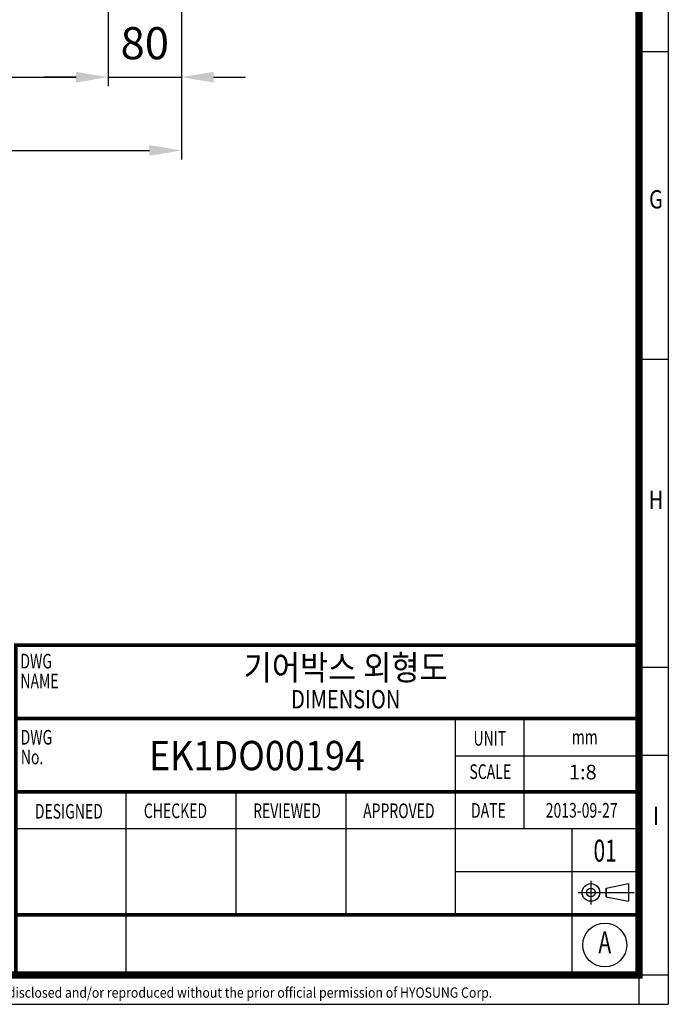
# Model space of a CAD drawing. Units: millimetres. Extents: x 144 to 4640, y 112 to 3200.
# Drawn here: x 3932 to 4640, y 112 to 1187 of the extents above; entities that cross this region are included whole.
import ezdxf
from ezdxf.enums import TextEntityAlignment as Align

# ---------------------------------------------------------------- set-up
doc = ezdxf.new("R2010")
doc.units = ezdxf.units.MM
doc.header["$LTSCALE"] = 100
doc.layers.get('0').update_dxf_attribs({"linetype": 'CONTINUOUS', "lineweight": 30})
doc.layers.get('DEFPOINTS').update_dxf_attribs({"linetype": 'CONTINUOUS'})
doc.styles.add('HY견고딕', font='HYGTRE.TTF')
doc.styles.add('ROMANS', font='romans.shx', dxfattribs={"width": 0.7, "height": 3.5, "bigfont": 'whgtxt.shx'})
doc.styles.get("Standard").update_dxf_attribs({"font": 'romans.shx', "width": 0.8, "bigfont": 'whgtxt.shx'})
doc.dimstyles.new('AM_ISO', dxfattribs={"dimtxt": 3.5, "dimasz": 3.5, "dimexe": 1, "dimexo": 1, "dimgap": 1.5, "dimtad": 1, "dimdsep": 46, "dimtxsty": 'Standard', "dimcen": 0, "dimclrd": 256, "dimclre": 256, "dimclrt": 3, "dimadec": 0, "dimazin": 2, "dimtp": 0.1, "dimtm": 0.1, "dimtfac": 0.71, "dimtmove": 0, "dimatfit": 3, "dimfxl": 1, "dimlwd": -1, "dimlwe": -1, "dimarcsym": 1})

# ---------------------------------------------------------------- blocks, each defined once
blk = doc.blocks.new('HS_A2양식_S(420X594MM)')
at = {"color": 0}
for p, q in [((580, 400), (580, 14)), ((576, 48), (580, 48)), ((18, 14), (580, 14)), ((18, 14), (580, 14))]:
    blk.add_line(p, q, dxfattribs=at)
for p, q in [((576, 396), (576, 14)), ((576, 144), (580, 144)), ((576, 102), (580, 102)), ((576, 60), (580, 60)), ((18, 18), (580, 18))]:
    blk.add_line(p, q)
at = {"color": 3, "const_width": 1}
blk.add_lwpolyline([(22, 18), (576, 18), (576, 396), (22, 396), (22, 17.5)], dxfattribs=at)
at = {"style": 'ROMANS', "width": 0.8}
for s, p in [('G', (578.32, 123.5)), ('H', (578.32, 82.52)), ('I', (578.32, 39.41))]:
    blk.add_text(s, height=2.5, dxfattribs=at).set_placement(p, align=Align.MIDDLE)
at = {"style": 'ROMANS', "width": 0.88}
blk.add_text('disclosed and/or reproduced without the prior official permission of HYOSUNG Corp.', height=1.4, dxfattribs=at).set_placement((489.93, 14.9))
blk = doc.blocks.new('HYOSUNG_TITLE_A2')
for p, q in [((0, 45), (0, 0)), ((-6.55, 12.86), (-6.55, 9.6)), ((-4.47, 11.86), (-1.44, 12.46)), ((-1.44, 12.46), (-1.44, 10.06)), ((-8.31, 11.26), (-0.67, 11.26)), ((-4.47, 11.26), (-4.47, 11.86)), ((-4.47, 11.86), (-4.47, 11.26)), ((-4.47, 10.66), (-4.47, 11.26)), ((-4.47, 11.26), (-4.47, 10.66)), ((-4.47, 10.66), (-1.44, 10.06)), ((-170, 0), (0, 0))]:
    blk.add_line(p, q)
at = {"color": 3}
for p, q in [((-25, 8.2), (-25, 35)), ((-15.66, 20), (-15.66, 35)), ((-25, 29.92), (0, 29.92)), ((-85, 25), (0, 25)), ((-70, 25), (-70, 0)), ((-55, 25), (-55, 8.2)), ((-40, 25), (-40, 8.2)), ((-85, 20), (-25, 20)), ((-25, 20), (0, 20)), ((-9.09, 12.5), (-9.09, 20)), ((-9.09, 12.5), (-9.09, 20)), ((-25, 14.1), (0, 14.1)), ((-25, 14.1), (0, 14.1)), ((-9.09, 0), (-9.09, 12.5)), ((-9.09, 0), (-9.09, 12.5)), ((-9.09, 0), (-9.09, 12.5)), ((-85, 8.2), (0, 8.2))]:
    blk.add_line(p, q, dxfattribs=at)
at = {"color": 3, "const_width": 0.5}
for points in [[(0, 45), (-85, 45), (-85, -0.5)], [(-85, 35), (0, 35)], [(0, 25), (-85, 25)], [(0, 8.2), (-85, 8.2)]]:
    blk.add_lwpolyline(points, dxfattribs=at)
for centre, radius in [((-6.55, 11.26), 1.2), ((-6.55, 11.26), 0.6), ((-4.66, 4.09), 2.99)]:
    blk.add_circle(centre, radius)
at = {"style": 'ROMANS', "width": 0.7}
for s, p in [('DWG ', (-84.36, 41.82)), ('NAME', (-84.36, 39.11)), ('DWG', (-84.33, 31.43)), ('UNIT', (-22.57, 31.29)), ('mm', (-9.16, 31.47)), ('No.', (-84.3, 28.74)), ('SCALE', (-23.12, 26.74)), ('DESIGNED', (-82.39, 21.33)), ('CHECKED', (-67.53, 21.4)), ('REVIEWED', (-52.62, 21.4)), ('APPROVED', (-37.62, 21.4)), ('DATE', (-22.9, 21.45))]:
    blk.add_text(s, height=2, dxfattribs=at).set_placement(p)
for tag, height, style, width, p in [('GEN-TITLE-DES1{20}', 3.4, 'HY견고딕', 0.9, (-40, 40.23)), ('GEN-TITLE-DES2{24.5}', 2.5, 'ROMANS', 0.8, (-40, 36.37)), ('GEN-TITLE-NR{12.3}', 4, 'HY견고딕', 0.9, (-52.1, 27.93)), ('GEN-TITLE-DAT{7.1}', 2, 'ROMANS', 0.7, (-7.81, 21.47)), ('GEN-TITLE-REV{22.6}', 3, 'ROMANS', 0.7, (-4.61, 15.46)), ('GEN-TITLE-REF{12.7}', 3.5, 'ROMANS', 0.7, (-39.55, 1.98)), ('GEN-TITLE-ITEM{12.7}', 3.5, 'ROMANS', 0.7, (-118.81, 1.48))]:
    blk.add_attdef(tag, text='', height=height, dxfattribs=dict(style=style, width=width)).set_placement(p, align=Align.CENTER)
at = {"style": 'ROMANS'}
blk.add_attdef('GEN-TITLE-SCA{12.7}', text='', height=2, dxfattribs=at).set_placement((-7.66, 26.68), align=Align.CENTER)
at = {"style": 'ROMANS', "width": 0.7}
blk.add_attdef('GEN-TITLE-GRADE{22.6}', text='', height=3, dxfattribs=at).set_placement((-4.66, 4.09), align=Align.MIDDLE)
blk = doc.blocks.new('*D5')
at = {"linetype": 'ByBlock', "transparency": 16777216}
for p, q in [((2268.8, 1293.9), (2268.8, 1033.9)), ((4108.8, 1293.9), (4108.8, 1033.9)), ((2303.8, 1043.9), (4073.8, 1043.9))]:
    blk.add_line(p, q, dxfattribs=at)
at = {"transparency": 16777216}
for points in [[(2303.8, 1049.7), (2303.8, 1038), (2268.8, 1043.9)], [(4073.8, 1049.7), (4073.8, 1038), (4108.8, 1043.9)]]:
    blk.add_solid(points, dxfattribs=at)
at = {"layer": 'DEFPOINTS', "color": 0, "transparency": 16777216}
for p in [(2268.8, 1303.9), (4108.8, 1303.9), (4108.8, 1043.9)]:
    blk.add_point(p, dxfattribs=at)
at = {"transparency": 16777216, "insert": (3188.8, 1076.4), "char_height": 35, "attachment_point": 5}
blk.add_mtext('1840', dxfattribs=at)
blk = doc.blocks.new('*D6')
at = {"linetype": 'ByBlock', "transparency": 16777216}
for p, q in [((3608.8, 1253.9), (3608.8, 1113.9)), ((4028.8, 1253.9), (4028.8, 1113.9)), ((3643.8, 1123.9), (3993.8, 1123.9))]:
    blk.add_line(p, q, dxfattribs=at)
at = {"transparency": 16777216}
for points in [[(3643.8, 1129.7), (3643.8, 1118), (3608.8, 1123.9)], [(3993.8, 1129.7), (3993.8, 1118), (4028.8, 1123.9)]]:
    blk.add_solid(points, dxfattribs=at)
at = {"layer": 'DEFPOINTS', "color": 0, "transparency": 16777216}
for p in [(3608.8, 1263.9), (4028.8, 1263.9), (4028.8, 1123.9)]:
    blk.add_point(p, dxfattribs=at)
at = {"transparency": 16777216, "insert": (3818.8, 1156.4), "char_height": 35, "attachment_point": 5}
blk.add_mtext('420', dxfattribs=at)
blk = doc.blocks.new('*D8')
at = {"linetype": 'ByBlock', "transparency": 16777216}
for p, q in [((3993.8, 1123.9), (3958.8, 1123.9)), ((4028.8, 1123.9), (4108.8, 1123.9)), ((4143.8, 1123.9), (4178.8, 1123.9))]:
    blk.add_line(p, q, dxfattribs=at)
at = {"transparency": 16777216}
for points in [[(3993.8, 1129.7), (3993.8, 1118), (4028.8, 1123.9)], [(4143.8, 1129.7), (4143.8, 1118), (4108.8, 1123.9)]]:
    blk.add_solid(points, dxfattribs=at)
at = {"layer": 'DEFPOINTS', "color": 0, "transparency": 16777216}
for p in [(4028.8, 1123.9), (4108.8, 1123.9), (4108.8, 1123.9)]:
    blk.add_point(p, dxfattribs=at)
at = {"transparency": 16777216, "insert": (4068.8, 1156.4), "char_height": 35, "attachment_point": 5}
blk.add_mtext('80', dxfattribs=at)

msp = doc.modelspace()

# ---------------------------------------------------------------- block references
at = {"lineweight": 0, "xscale": 8, "yscale": 8, "zscale": 8}
msp.add_blockref('HS_A2양식_S(420X594MM)', (0, 0), dxfattribs=at)
at = {"lineweight": 0}
ref = msp.add_blockref('HYOSUNG_TITLE_A2', (4608, 144), dxfattribs=dict(at, xscale=8, yscale=8, zscale=8))
ref.add_attrib('GEN-TITLE-DES1{20}', '기어박스 외형도', dxfattribs={"height": 27.2, "style": 'HY견고딕', "width": 0.9}).set_placement((4288.024359, 465.852554), align=Align.CENTER)
ref.add_attrib('GEN-TITLE-DES2{24.5}', 'DIMENSION', dxfattribs={"height": 20, "style": 'ROMANS', "width": 0.8}).set_placement((4288.024359, 434.940009), align=Align.CENTER)
ref.add_attrib('GEN-TITLE-NR{12.3}', 'EK1DO00194', dxfattribs={"height": 32, "style": 'HY견고딕', "width": 0.9}).set_placement((4191.171572, 367.477822), align=Align.CENTER)
ref.add_attrib('GEN-TITLE-SCA{12.7}', '1:8', dxfattribs={"height": 16, "style": 'ROMANS'}).set_placement((4546.714018, 357.467638), align=Align.CENTER)
ref.add_attrib('GEN-TITLE-DAT{7.1}', '2013-09-27', dxfattribs={"height": 16, "style": 'ROMANS', "width": 0.7}).set_placement((4545.489493, 315.729469), align=Align.CENTER)
ref.add_attrib('GEN-TITLE-REV{22.6}', '01', dxfattribs={"height": 24, "style": 'ROMANS', "width": 0.7}).set_placement((4571.119108, 267.682546), align=Align.CENTER)
ref.add_attrib('GEN-TITLE-GRADE{22.6}', 'A', dxfattribs={"height": 24, "style": 'ROMANS', "width": 0.7}).set_placement((4570.687361, 176.6991), align=Align.MIDDLE)

# ---------------------------------------------------------------- dimensions: what is measured, and where the dimension line sits
for base, p1, p2, picture, middle in [((4108.827763, 1043.869498), (2268.827763, 1303.869498), (4108.827763, 1303.869498), '*D5', (3188.827763, 1076.369498)), ((4028.827763, 1123.869498), (3608.827763, 1263.869498), (4028.827763, 1263.869498), '*D6', (3818.827763, 1156.369498)), ((4108.827763, 1123.869498), (4028.827763, 1123.869498), (4108.827763, 1123.869498), '*D8', (4068.827763, 1156.369498))]:
    dim = msp.add_linear_dim(base=base, p1=p1, p2=p2, dimstyle='AM_ISO', override={"dimscale": 10, "dimdec": 5, "dimclrt": 256, "dimtdec": 3, "dimfxl": 1.25})
    dim.commit()
    dim.dimension.update_dxf_attribs({"geometry": picture, "text_midpoint": middle})

doc.saveas('drawing.dxf')
